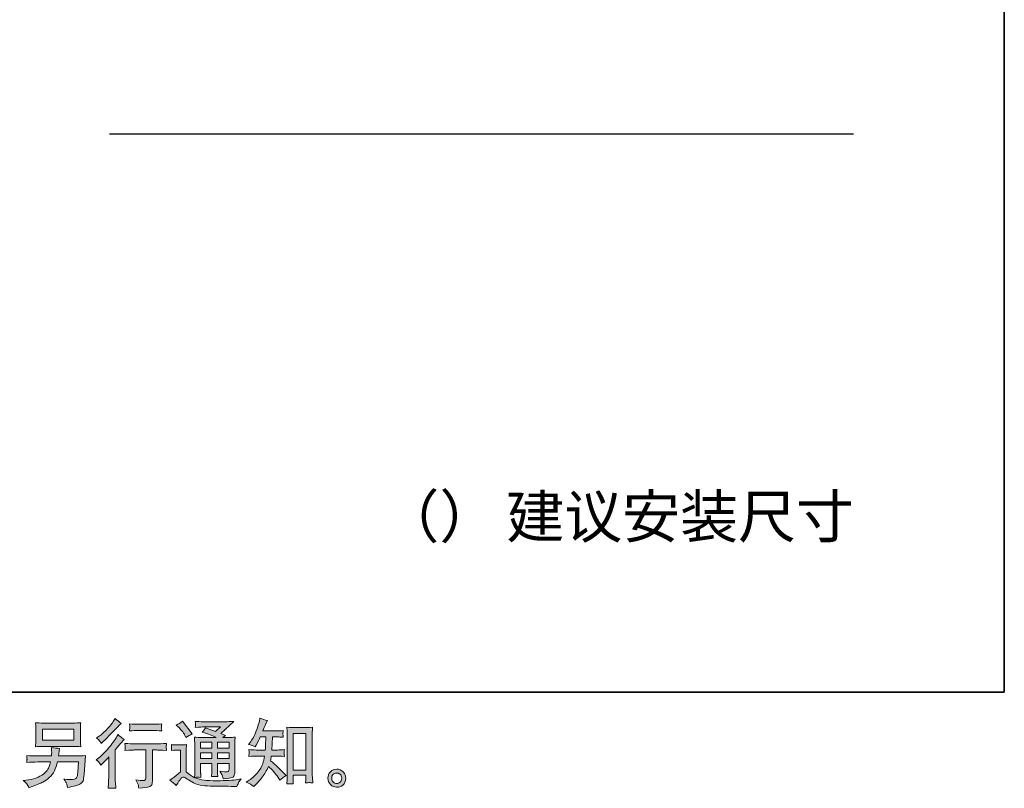
# Model space of a CAD drawing. Units: inches. Extents: x -942 to 1573, y -336 to 1100.
# Drawn here: x 780 to 1573, y -335 to 284 of the extents above; entities that cross this region are included whole.
import ezdxf

# ---------------------------------------------------------------- set-up
doc = ezdxf.new("R2010")
doc.units = ezdxf.units.IN
doc.header["$MEASUREMENT"] = 0
doc.layers.add('图层 1', color=7, linetype='Continuous')

msp = doc.modelspace()

# ---------------------------------------------------------------- hatches: boundary and pattern name
at = {"layer": '图层 1'}
h = msp.add_hatch(color=7, dxfattribs=at)
h.dxf.hatch_style = 2
h.paths.add_polyline_path([(797.78, -287.47), (823.18, -287.47), (823.18, -296.52), (797.78, -296.52)])
edge = h.paths.add_edge_path()
edge.add_spline(control_points=[(785.25, -331.57), (785.74, -332.18), (786.32, -333.22), (786.99, -334.68), (786.99, -334.68), (788.7, -334.03), (788.7, -334.03), (793.14, -332.38), (796.26, -331.08), (798.05, -330.13), (799.84, -329.19), (801.62, -327.99), (803.39, -326.54), (805.16, -325.08), (806.52, -323.25), (807.49, -321.05), (808.45, -318.85), (809.3, -316.49), (810.05, -313.97), (810.05, -313.97), (826.92, -313.97), (826.92, -313.97), (826.92, -313.97), (826.33, -322.29), (826.33, -322.29), (826.21, -323.51), (826.13, -324.33), (826.09, -324.79), (826.05, -325.24), (825.83, -325.91), (825.41, -326.77), (825, -327.64), (823.08, -328.05), (819.66, -328.01), (818.13, -328.01), (816.64, -327.93), (815.18, -327.77), (816.32, -329.58), (816.95, -330.61), (817.07, -330.86), (817.19, -331.12), (817.52, -332.34), (818.07, -334.5), (823.3, -333.55), (826.59, -332.69), (827.95, -331.9), (829.31, -331.12), (830.17, -330.19), (830.55, -329.15), (830.92, -328.11), (831.2, -326.44), (831.4, -324.12), (831.4, -324.12), (832.58, -308.86), (832.58, -308.86), (829.99, -309.02), (827.59, -309.1), (825.39, -309.1), (825.39, -309.1), (810.88, -309.1), (810.88, -309.1), (810.88, -309.1), (811.05, -307.33), (811.05, -307.33), (811.05, -307.33), (811.35, -305.21), (811.35, -305.21), (811.35, -305.21), (811.64, -303.08), (811.64, -303.08), (809.68, -302.93), (807.52, -302.63), (805.16, -302.2), (805.16, -302.2), (805.27, -305.03), (805.27, -305.03), (805.27, -305.03), (805.33, -306.09), (805.33, -306.09), (805.33, -306.33), (805.31, -306.72), (805.27, -307.29), (805.23, -307.86), (805.22, -308.47), (805.22, -309.1), (805.22, -309.1), (794.19, -309.1), (794.19, -309.1), (790.88, -309.1), (787.92, -308.98), (785.28, -308.75), (785.28, -308.75), (785.4, -310.51), (785.4, -310.51), (785.44, -311.22), (785.45, -311.62), (785.43, -311.71), (785.41, -311.81), (785.39, -312.09), (785.37, -312.48), (785.35, -312.89), (785.32, -313.52), (785.28, -314.33), (788.15, -314.09), (791.12, -313.97), (794.19, -313.97), (794.19, -313.97), (804.45, -313.97), (804.45, -313.97), (803.62, -316.77), (802.86, -318.73), (802.15, -319.87), (801.44, -321.01), (800.25, -322.27), (798.58, -323.67), (796.91, -325.06), (794.91, -326.14), (792.59, -326.91), (790.27, -327.68), (787.54, -328.29), (784.4, -328.72), (784.4, -328.72), (782.39, -329.01), (782.39, -329.01), (783.81, -330.11), (784.76, -330.96), (785.25, -331.57)], knot_values=[0, 0, 0, 0, 1, 1, 1, 2, 2, 2, 3, 3, 3, 4, 4, 4, 5, 5, 5, 6, 6, 6, 7, 7, 7, 8, 8, 8, 9, 9, 9, 10, 10, 10, 11, 11, 11, 12, 12, 12, 13, 13, 13, 14, 14, 14, 15, 15, 15, 16, 16, 16, 17, 17, 17, 18, 18, 18, 19, 19, 19, 20, 20, 20, 21, 21, 21, 22, 22, 22, 23, 23, 23, 24, 24, 24, 25, 25, 25, 26, 26, 26, 27, 27, 27, 28, 28, 28, 29, 29, 29, 30, 30, 30, 31, 31, 31, 32, 32, 32, 33, 33, 33, 34, 34, 34, 35, 35, 35, 36, 36, 36, 37, 37, 37, 38, 38, 38, 39, 39, 39, 40, 40, 40, 41, 41, 41, 42, 42, 42, 42], degree=3, periodic=0)
edge = h.paths.add_edge_path()
edge.add_spline(control_points=[(798.3, -301.39), (798.3, -301.39), (822.61, -301.39), (822.61, -301.39), (824.7, -301.39), (826.74, -301.49), (828.75, -301.69), (828.75, -301.69), (828.51, -298.78), (828.51, -298.78), (828.47, -298.39), (828.45, -297.38), (828.45, -295.75), (828.45, -295.75), (828.45, -288.34), (828.45, -288.34), (828.45, -286.96), (828.46, -285.92), (828.48, -285.23), (828.5, -284.55), (828.59, -283.56), (828.75, -282.3), (826.74, -282.5), (824.7, -282.6), (822.61, -282.6), (822.61, -282.6), (798.35, -282.6), (798.35, -282.6), (796.27, -282.6), (794.23, -282.5), (792.22, -282.3), (792.22, -282.3), (792.46, -285.14), (792.46, -285.14), (792.5, -285.59), (792.52, -286.65), (792.52, -288.34), (792.52, -288.34), (792.52, -295.69), (792.52, -295.69), (792.52, -297.01), (792.5, -298.01), (792.46, -298.72), (792.42, -299.43), (792.34, -300.43), (792.22, -301.69), (794.23, -301.49), (796.25, -301.39), (798.3, -301.39)], knot_values=[0, 0, 0, 0, 1, 1, 1, 2, 2, 2, 3, 3, 3, 4, 4, 4, 5, 5, 5, 6, 6, 6, 7, 7, 7, 8, 8, 8, 9, 9, 9, 10, 10, 10, 11, 11, 11, 12, 12, 12, 13, 13, 13, 14, 14, 14, 15, 15, 15, 16, 16, 16, 16], degree=3, periodic=0)
h = msp.add_hatch(color=7, dxfattribs=at)
h.dxf.hatch_style = 2
edge = h.paths.add_edge_path()
edge.add_spline(control_points=[(844.98, -316.59), (844.98, -316.59), (845.75, -315.76), (845.75, -315.76), (845.75, -315.76), (848.7, -312.7), (848.7, -312.7), (849.25, -312.11), (850.1, -311.18), (851.24, -309.92), (851.24, -309.92), (851.24, -326.56), (851.24, -326.56), (851.24, -327.54), (851.2, -328.68), (851.12, -329.98), (851.04, -331.27), (850.94, -333), (850.82, -335.17), (852.48, -334.93), (854.54, -334.93), (856.98, -335.17), (856.98, -335.17), (856.62, -330.39), (856.62, -330.39), (856.54, -329.45), (856.5, -328.17), (856.5, -326.56), (856.5, -326.56), (856.5, -304.09), (856.5, -304.09), (856.5, -304.09), (858.33, -301.96), (858.33, -301.96), (858.33, -301.96), (860.75, -299.19), (860.75, -299.19), (860.75, -299.19), (863.58, -295.89), (863.58, -295.89), (861.62, -294.36), (860, -293.02), (858.75, -291.88), (858.75, -291.88), (857.86, -293.41), (857.86, -293.41), (856.01, -296.52), (853.65, -299.76), (850.77, -303.14), (847.89, -306.52), (845.04, -309.3), (842.21, -311.46), (842.21, -311.46), (841.21, -312.22), (841.21, -312.22), (842.7, -313.33), (843.96, -314.78), (844.98, -316.59)], knot_values=[0, 0, 0, 0, 1, 1, 1, 2, 2, 2, 3, 3, 3, 4, 4, 4, 5, 5, 5, 6, 6, 6, 7, 7, 7, 8, 8, 8, 9, 9, 9, 10, 10, 10, 11, 11, 11, 12, 12, 12, 13, 13, 13, 14, 14, 14, 15, 15, 15, 16, 16, 16, 17, 17, 17, 18, 18, 18, 19, 19, 19, 19], degree=3, periodic=0)
edge = h.paths.add_edge_path()
edge.add_spline(control_points=[(843.85, -296.95), (844.23, -297.42), (844.67, -298.09), (845.18, -298.96), (845.18, -298.96), (845.89, -298.31), (845.89, -298.31), (848.76, -295.67), (851.57, -292.88), (854.32, -289.95), (857.07, -287.02), (858.78, -285.23), (859.45, -284.57), (859.45, -284.57), (861.22, -282.86), (861.22, -282.86), (859.53, -281.6), (857.96, -280.26), (856.5, -278.84), (856.5, -278.84), (855.44, -280.55), (855.44, -280.55), (853.99, -282.87), (852, -285.33), (849.49, -287.93), (846.97, -290.52), (844.71, -292.43), (842.7, -293.65), (842.7, -293.65), (841.35, -294.47), (841.35, -294.47), (842.65, -295.65), (843.48, -296.48), (843.85, -296.95)], knot_values=[0, 0, 0, 0, 1, 1, 1, 2, 2, 2, 3, 3, 3, 4, 4, 4, 5, 5, 5, 6, 6, 6, 7, 7, 7, 8, 8, 8, 9, 9, 9, 10, 10, 10, 11, 11, 11, 11], degree=3, periodic=0)
edge = h.paths.add_edge_path()
edge.add_spline(control_points=[(864.33, -298.99), (864.33, -298.99), (864.56, -300.94), (864.56, -300.94), (864.56, -301.04), (864.55, -301.33), (864.54, -301.81), (864.52, -302.28), (864.5, -302.71), (864.48, -303.08), (864.46, -303.46), (864.41, -304.03), (864.33, -304.75), (869.16, -304.44), (871.68, -304.28), (871.88, -304.28), (871.88, -304.28), (881.2, -304.28), (881.2, -304.28), (881.2, -304.28), (881.2, -325.04), (881.2, -325.04), (881.2, -326.62), (881.07, -327.66), (880.81, -328.19), (880.56, -328.72), (879.9, -328.99), (878.84, -328.99), (877.78, -329.03), (875.91, -328.82), (873.23, -328.35), (874.37, -330.51), (875.02, -331.96), (875.18, -332.73), (875.34, -333.5), (875.46, -334.28), (875.53, -335.07), (879.92, -334.6), (882.65, -334.2), (883.74, -333.91), (884.83, -333.61), (885.56, -333.06), (885.91, -332.26), (886.29, -331.45), (886.46, -330.02), (886.46, -327.93), (886.46, -327.93), (886.46, -304.28), (886.46, -304.28), (886.46, -304.28), (889.77, -304.28), (889.77, -304.28), (890.44, -304.28), (893.13, -304.44), (897.85, -304.75), (897.69, -303.08), (897.6, -302.12), (897.58, -301.86), (897.56, -301.63), (897.57, -301.28), (897.61, -300.84), (897.65, -300.41), (897.73, -299.8), (897.85, -298.99), (894.54, -299.27), (891.83, -299.41), (889.71, -299.41), (889.71, -299.41), (871.88, -299.41), (871.88, -299.41), (870.23, -299.41), (867.71, -299.27), (864.33, -298.99)], knot_values=[0, 0, 0, 0, 1, 1, 1, 2, 2, 2, 3, 3, 3, 4, 4, 4, 5, 5, 5, 6, 6, 6, 7, 7, 7, 8, 8, 8, 9, 9, 9, 10, 10, 10, 11, 11, 11, 12, 12, 12, 13, 13, 13, 14, 14, 14, 15, 15, 15, 16, 16, 16, 17, 17, 17, 18, 18, 18, 19, 19, 19, 20, 20, 20, 21, 21, 21, 22, 22, 22, 23, 23, 23, 24, 24, 24, 24], degree=3, periodic=0)
edge = h.paths.add_edge_path()
edge.add_spline(control_points=[(886.94, -283.6), (886.94, -283.6), (875.2, -283.6), (875.2, -283.6), (873.39, -283.6), (870.99, -283.46), (868, -283.19), (868, -283.19), (868.24, -285.06), (868.24, -285.06), (868.32, -285.67), (868.32, -286.28), (868.24, -286.89), (868.16, -287.49), (868.08, -288.18), (868, -288.95), (870.8, -288.63), (873.19, -288.48), (875.2, -288.48), (875.2, -288.48), (886.94, -288.48), (886.94, -288.48), (888.78, -288.48), (891.14, -288.63), (894.01, -288.95), (894.01, -288.95), (893.72, -287.14), (893.72, -287.14), (893.64, -286.92), (893.62, -286.57), (893.66, -286.04), (893.66, -285.39), (893.78, -284.43), (894.01, -283.19), (890.91, -283.46), (888.55, -283.6), (886.94, -283.6)], knot_values=[0, 0, 0, 0, 1, 1, 1, 2, 2, 2, 3, 3, 3, 4, 4, 4, 5, 5, 5, 6, 6, 6, 7, 7, 7, 8, 8, 8, 9, 9, 9, 10, 10, 10, 11, 11, 11, 12, 12, 12, 12], degree=3, periodic=0)
h = msp.add_hatch(color=7, dxfattribs=at)
h.dxf.hatch_style = 2
h.paths.add_polyline_path([(925.31, -297.89), (934.35, -297.89), (934.35, -302.77), (925.31, -302.77)])
edge = h.paths.add_edge_path()
edge.add_spline(control_points=[(905.69, -332.89), (907.3, -330.17), (908.56, -328.35), (909.46, -327.4), (910.25, -326.58), (910.92, -326.16), (911.49, -326.18), (912.06, -326.2), (913.06, -326.71), (914.48, -327.7), (915.88, -328.68), (917.63, -329.7), (919.71, -330.78), (921.79, -331.86), (924.15, -332.57), (926.78, -332.89), (929.42, -333.2), (932.23, -333.38), (935.22, -333.42), (935.22, -333.42), (941.29, -333.48), (941.29, -333.48), (946.09, -333.55), (949.67, -333.61), (952.03, -333.65), (952.03, -333.65), (954.5, -333.71), (954.5, -333.71), (955.21, -331.9), (955.76, -330.68), (956.15, -330.07), (956.55, -329.47), (957.18, -328.66), (958.04, -327.64), (958.04, -327.64), (955.39, -328.05), (955.39, -328.05), (951.22, -328.72), (945.62, -329.05), (938.58, -329.05), (934.1, -329.09), (930.61, -328.97), (928.11, -328.7), (925.61, -328.42), (923.07, -327.66), (920.47, -326.4), (921.85, -326.24), (922.68, -326.16), (922.95, -326.18), (923.23, -326.2), (924.11, -326.28), (925.6, -326.4), (925.6, -326.4), (925.37, -323.33), (925.37, -323.33), (925.33, -322.9), (925.31, -321.78), (925.31, -319.97), (925.31, -319.97), (925.31, -315.19), (925.31, -315.19), (925.31, -315.19), (934.35, -315.19), (934.35, -315.19), (934.35, -315.19), (934.35, -320.27), (934.35, -320.27), (934.35, -321.33), (934.33, -322.19), (934.29, -322.88), (934.25, -323.57), (934.18, -324.53), (934.06, -325.75), (935.79, -325.51), (937.52, -325.51), (939.24, -325.75), (939.24, -325.75), (939.01, -323.27), (939.01, -323.27), (938.97, -323), (938.93, -322.45), (938.91, -321.64), (938.89, -320.84), (938.91, -320.38), (938.95, -320.27), (938.95, -320.27), (939.01, -315.19), (939.01, -315.19), (939.01, -315.19), (948.19, -315.19), (948.19, -315.19), (948.19, -315.19), (948.19, -319.85), (948.19, -319.85), (948.19, -320.64), (948.09, -321.15), (947.9, -321.41), (947.7, -321.66), (947.27, -321.82), (946.6, -321.86), (945.85, -321.94), (943.89, -321.8), (940.7, -321.44), (940.7, -321.44), (942.47, -324.16), (942.47, -324.16), (942.79, -324.63), (943.12, -325.77), (943.47, -327.58), (948.89, -327.19), (951.79, -326.42), (952.18, -325.28), (952.58, -324.14), (952.79, -323.23), (952.83, -322.57), (952.83, -322.57), (952.83, -301.02), (952.83, -301.02), (952.83, -299.94), (952.85, -298.86), (952.89, -297.72), (952.93, -296.6), (953.01, -295.32), (953.13, -293.9), (951.44, -294.1), (949.79, -294.2), (948.19, -294.2), (948.19, -294.2), (943.13, -294.2), (943.13, -294.2), (943.13, -294.2), (945.3, -292.72), (945.3, -292.72), (945.3, -292.72), (941.61, -291.15), (941.61, -291.15), (941.61, -291.15), (952.01, -281.24), (952.01, -281.24), (949.66, -281.44), (947.27, -281.54), (944.83, -281.54), (944.83, -281.54), (927.61, -281.54), (927.61, -281.54), (925.21, -281.54), (923.02, -281.44), (921.02, -281.24), (921.18, -282.58), (921.25, -283.35), (921.23, -283.58), (921.21, -283.82), (921.19, -284.13), (921.17, -284.51), (921.15, -284.86), (921.1, -285.39), (921.02, -286.06), (925.01, -285.82), (927.1, -285.71), (927.26, -285.71), (927.26, -285.71), (941.37, -285.71), (941.37, -285.71), (941.37, -285.71), (937.31, -289.38), (937.31, -289.38), (937.31, -289.38), (929.37, -286.35), (929.37, -286.35), (928.59, -287.59), (927.67, -288.79), (926.61, -289.91), (931.38, -291.33), (935.16, -292.74), (937.89, -294.2), (937.89, -294.2), (926.02, -294.2), (926.02, -294.2), (924.18, -294.2), (922.28, -294.1), (920.32, -293.9), (920.32, -293.9), (920.49, -297.09), (920.49, -297.09), (920.61, -299.43), (920.67, -300.65), (920.67, -300.72), (920.67, -300.72), (920.67, -320.54), (920.67, -320.54), (920.67, -321.92), (920.65, -322.96), (920.61, -323.67), (920.57, -324.37), (920.49, -325.36), (920.37, -326.62), (918.13, -325.44), (915.93, -323.88), (913.75, -321.96), (913.75, -321.96), (913.75, -304.09), (913.75, -304.09), (913.75, -303.46), (913.76, -302.87), (913.78, -302.32), (913.8, -301.77), (913.89, -300.96), (914.05, -299.94), (912.9, -300.13), (911.88, -300.25), (911, -300.25), (911, -300.25), (905.22, -300.25), (905.22, -300.25), (904.12, -300.25), (902.96, -300.15), (901.74, -299.96), (901.74, -299.96), (901.97, -301.63), (901.97, -301.63), (901.97, -301.73), (901.97, -301.98), (901.95, -302.36), (901.93, -302.75), (901.91, -303.08), (901.89, -303.38), (901.87, -303.67), (901.82, -304.11), (901.74, -304.72), (901.74, -304.72), (903.74, -304.54), (903.74, -304.54), (904.69, -304.46), (905.22, -304.42), (905.34, -304.42), (905.34, -304.42), (909.11, -304.42), (909.11, -304.42), (909.11, -304.42), (909.11, -321.92), (909.11, -321.92), (906.52, -324.12), (904.31, -325.87), (902.51, -327.17), (902.51, -327.17), (900.5, -328.64), (900.5, -328.64), (902.47, -329.98), (904.2, -331.39), (905.69, -332.89)], knot_values=[0, 0, 0, 0, 1, 1, 1, 2, 2, 2, 3, 3, 3, 4, 4, 4, 5, 5, 5, 6, 6, 6, 7, 7, 7, 8, 8, 8, 9, 9, 9, 10, 10, 10, 11, 11, 11, 12, 12, 12, 13, 13, 13, 14, 14, 14, 15, 15, 15, 16, 16, 16, 17, 17, 17, 18, 18, 18, 19, 19, 19, 20, 20, 20, 21, 21, 21, 22, 22, 22, 23, 23, 23, 24, 24, 24, 25, 25, 25, 26, 26, 26, 27, 27, 27, 28, 28, 28, 29, 29, 29, 30, 30, 30, 31, 31, 31, 32, 32, 32, 33, 33, 33, 34, 34, 34, 35, 35, 35, 36, 36, 36, 37, 37, 37, 38, 38, 38, 39, 39, 39, 40, 40, 40, 41, 41, 41, 42, 42, 42, 43, 43, 43, 44, 44, 44, 45, 45, 45, 46, 46, 46, 47, 47, 47, 48, 48, 48, 49, 49, 49, 50, 50, 50, 51, 51, 51, 52, 52, 52, 53, 53, 53, 54, 54, 54, 55, 55, 55, 56, 56, 56, 57, 57, 57, 58, 58, 58, 59, 59, 59, 60, 60, 60, 61, 61, 61, 62, 62, 62, 63, 63, 63, 64, 64, 64, 65, 65, 65, 66, 66, 66, 67, 67, 67, 68, 68, 68, 69, 69, 69, 70, 70, 70, 71, 71, 71, 72, 72, 72, 73, 73, 73, 74, 74, 74, 75, 75, 75, 76, 76, 76, 77, 77, 77, 78, 78, 78, 79, 79, 79, 80, 80, 80, 81, 81, 81, 82, 82, 82, 83, 83, 83, 83], degree=3, periodic=0)
h.paths.add_polyline_path([(925.31, -306.46), (934.35, -306.46), (934.35, -311.03), (925.31, -311.03)])
h.paths.add_polyline_path([(938.99, -306.46), (948.19, -306.46), (948.19, -311.03), (938.99, -311.03)])
h.paths.add_polyline_path([(938.99, -297.89), (948.19, -297.89), (948.19, -302.77), (938.99, -302.77)])
edge = h.paths.add_edge_path()
edge.add_spline(control_points=[(907.52, -285.86), (907.95, -286.3), (908.78, -287.22), (910, -288.63), (911.21, -290.05), (912.12, -291.37), (912.71, -292.59), (912.71, -292.59), (913.53, -294.3), (913.53, -294.3), (915.11, -293.16), (916.8, -292.17), (918.61, -291.35), (918.61, -291.35), (910.59, -281.2), (910.59, -281.2), (909.01, -282.38), (907.38, -283.41), (905.69, -284.27), (905.69, -284.27), (907.52, -285.86), (907.52, -285.86)], knot_values=[0, 0, 0, 0, 1, 1, 1, 2, 2, 2, 3, 3, 3, 4, 4, 4, 5, 5, 5, 6, 6, 6, 7, 7, 7, 7], degree=3, periodic=0)
h = msp.add_hatch(color=7, dxfattribs=at)
h.dxf.hatch_style = 2
edge = h.paths.add_edge_path()
edge.add_spline(control_points=[(968.13, -333.79), (968.13, -333.79), (969.25, -332.73), (969.25, -332.73), (971.09, -330.96), (972.98, -328.78), (974.91, -326.2), (976.83, -323.63), (978.55, -320.78), (980.04, -317.63), (982.91, -320.15), (985.48, -323.1), (987.77, -326.48), (987.77, -326.48), (989.24, -328.72), (989.24, -328.72), (990.73, -327.22), (992.44, -325.91), (994.37, -324.77), (994.37, -324.77), (991.07, -321.52), (991.07, -321.52), (991.07, -321.52), (987.29, -317.81), (987.29, -317.81), (985.6, -316.24), (983.72, -314.6), (981.63, -312.91), (981.87, -311.81), (982.08, -310.57), (982.28, -309.2), (982.28, -309.2), (987.29, -309.2), (987.29, -309.2), (987.84, -309.2), (989.71, -309.3), (992.9, -309.49), (992.7, -308.1), (992.61, -307.23), (992.63, -306.92), (992.65, -306.58), (992.67, -306.23), (992.69, -305.84), (992.71, -305.44), (992.78, -304.83), (992.9, -304.03), (990.89, -304.22), (988.98, -304.32), (987.18, -304.32), (987.18, -304.32), (982.75, -304.32), (982.75, -304.32), (982.75, -304.32), (983.22, -293.79), (983.22, -293.79), (983.22, -293.79), (986.76, -293.79), (986.76, -293.79), (988.34, -293.79), (990.03, -293.88), (991.83, -294.08), (991.83, -294.08), (991.72, -292.45), (991.72, -292.45), (991.64, -291.88), (991.61, -291.5), (991.63, -291.35), (991.65, -291.19), (991.67, -290.9), (991.69, -290.46), (991.71, -290.03), (991.78, -289.42), (991.89, -288.61), (990.05, -288.81), (988.34, -288.91), (986.76, -288.91), (986.76, -288.91), (975.44, -288.91), (975.44, -288.91), (976.11, -287.26), (976.95, -285.31), (977.98, -283.07), (977.98, -283.07), (979.15, -280.48), (979.15, -280.48), (977.15, -280.16), (975.14, -279.51), (973.14, -278.53), (973.14, -278.53), (972.73, -280.71), (972.73, -280.71), (972.37, -282.44), (971.51, -285.19), (970.13, -288.99), (968.76, -292.76), (967.03, -295.93), (964.94, -298.44), (964.94, -298.44), (963.82, -299.8), (963.82, -299.8), (965.9, -300.27), (967.75, -300.92), (969.36, -301.75), (969.36, -301.75), (970.01, -300.39), (970.01, -300.39), (970.01, -300.39), (972.14, -296.38), (972.14, -296.38), (972.41, -295.83), (972.84, -294.96), (973.43, -293.79), (973.43, -293.79), (977.92, -293.79), (977.92, -293.79), (977.92, -293.79), (977.68, -301.2), (977.68, -301.2), (977.64, -301.43), (977.56, -302.47), (977.44, -304.32), (977.44, -304.32), (969.95, -304.32), (969.95, -304.32), (968.11, -304.32), (966.18, -304.22), (964.17, -304.03), (964.29, -305.54), (964.36, -306.45), (964.38, -306.72), (964.4, -307.02), (964.39, -307.37), (964.35, -307.8), (964.31, -308.23), (964.25, -308.8), (964.17, -309.49), (967.36, -309.3), (969.29, -309.2), (969.95, -309.2), (969.95, -309.2), (976.91, -309.2), (976.91, -309.2), (976.52, -311.32), (976.01, -313.42), (975.38, -315.51), (974.75, -317.59), (973.26, -320.03), (970.9, -322.84), (968.54, -325.65), (966.12, -327.77), (963.64, -329.19), (963.64, -329.19), (961.99, -330.13), (961.99, -330.13), (964.55, -331.23), (966.59, -332.45), (968.13, -333.79)], knot_values=[0, 0, 0, 0, 1, 1, 1, 2, 2, 2, 3, 3, 3, 4, 4, 4, 5, 5, 5, 6, 6, 6, 7, 7, 7, 8, 8, 8, 9, 9, 9, 10, 10, 10, 11, 11, 11, 12, 12, 12, 13, 13, 13, 14, 14, 14, 15, 15, 15, 16, 16, 16, 17, 17, 17, 18, 18, 18, 19, 19, 19, 20, 20, 20, 21, 21, 21, 22, 22, 22, 23, 23, 23, 24, 24, 24, 25, 25, 25, 26, 26, 26, 27, 27, 27, 28, 28, 28, 29, 29, 29, 30, 30, 30, 31, 31, 31, 32, 32, 32, 33, 33, 33, 34, 34, 34, 35, 35, 35, 36, 36, 36, 37, 37, 37, 38, 38, 38, 39, 39, 39, 40, 40, 40, 41, 41, 41, 42, 42, 42, 43, 43, 43, 44, 44, 44, 45, 45, 45, 46, 46, 46, 47, 47, 47, 48, 48, 48, 49, 49, 49, 50, 50, 50, 51, 51, 51, 52, 52, 52, 52], degree=3, periodic=0)
edge = h.paths.add_edge_path()
edge.add_spline(control_points=[(997.47, -331.47), (997.74, -331.45), (998.59, -331.53), (999.99, -331.69), (999.99, -331.69), (999.93, -329.74), (999.93, -329.74), (999.93, -329.74), (999.82, -327.85), (999.82, -327.85), (999.82, -327.85), (999.82, -324.61), (999.82, -324.61), (999.82, -324.61), (1010.04, -324.61), (1010.04, -324.61), (1010.04, -324.61), (1010.04, -328.15), (1010.04, -328.15), (1010.04, -328.35), (1010.02, -328.68), (1009.98, -329.17), (1009.94, -329.66), (1009.92, -330.21), (1009.92, -330.8), (1011.49, -330.68), (1012.46, -330.61), (1012.83, -330.59), (1013.18, -330.57), (1014.13, -330.65), (1015.66, -330.8), (1015.66, -330.8), (1015.42, -326.85), (1015.42, -326.85), (1015.35, -325.67), (1015.31, -324.37), (1015.31, -322.94), (1015.31, -322.94), (1015.31, -292.39), (1015.31, -292.39), (1015.31, -291.17), (1015.32, -290.17), (1015.34, -289.36), (1015.36, -288.58), (1015.44, -287.44), (1015.6, -285.94), (1012.44, -286.14), (1010.61, -286.24), (1010.14, -286.24), (1010.14, -286.24), (1000.17, -286.24), (1000.17, -286.24), (999.49, -286.24), (997.73, -286.14), (994.88, -285.94), (994.88, -285.94), (995.12, -289.13), (995.12, -289.13), (995.16, -289.62), (995.18, -290.7), (995.18, -292.39), (995.18, -292.39), (995.18, -323.67), (995.18, -323.67), (995.18, -324.77), (995.14, -325.93), (995.06, -327.17), (994.98, -328.4), (994.9, -329.92), (994.82, -331.69), (996.31, -331.57), (997.19, -331.49), (997.47, -331.47)], knot_values=[0, 0, 0, 0, 1, 1, 1, 2, 2, 2, 3, 3, 3, 4, 4, 4, 5, 5, 5, 6, 6, 6, 7, 7, 7, 8, 8, 8, 9, 9, 9, 10, 10, 10, 11, 11, 11, 12, 12, 12, 13, 13, 13, 14, 14, 14, 15, 15, 15, 16, 16, 16, 17, 17, 17, 18, 18, 18, 19, 19, 19, 20, 20, 20, 21, 21, 21, 22, 22, 22, 23, 23, 23, 24, 24, 24, 24], degree=3, periodic=0)
h.paths.add_polyline_path([(999.82, -291.11), (1010.04, -291.11), (1010.04, -320.44), (999.82, -320.44)])
h = msp.add_hatch(color=7, dxfattribs=at)
h.dxf.hatch_style = 2
edge = h.paths.add_edge_path()
edge.add_spline(control_points=[(1032.34, -330.25), (1031.54, -329.6), (1031.09, -328.62), (1031.01, -327.28), (1030.9, -325.91), (1031.22, -324.83), (1031.99, -324.06), (1032.75, -323.29), (1033.68, -322.9), (1034.76, -322.86), (1035.84, -322.82), (1036.81, -323.14), (1037.68, -323.82), (1038.54, -324.51), (1038.99, -325.57), (1039.01, -326.99), (1039.02, -328.4), (1038.59, -329.47), (1037.71, -330.19), (1036.82, -330.92), (1035.87, -331.27), (1034.85, -331.23), (1033.98, -331.23), (1033.15, -330.9), (1032.34, -330.25)], knot_values=[0, 0, 0, 0, 1, 1, 1, 2, 2, 2, 3, 3, 3, 4, 4, 4, 5, 5, 5, 6, 6, 6, 7, 7, 7, 8, 8, 8, 8], degree=3, periodic=0)
edge = h.paths.add_edge_path()
edge.add_spline(control_points=[(1040.24, -321.98), (1038.85, -320.48), (1037.12, -319.73), (1035.05, -319.75), (1032.99, -319.77), (1031.28, -320.48), (1029.92, -321.86), (1028.57, -323.23), (1027.91, -324.98), (1027.95, -327.11), (1027.99, -329.23), (1028.65, -330.92), (1029.92, -332.2), (1031.2, -333.48), (1032.86, -334.16), (1034.91, -334.24), (1036.83, -334.32), (1038.52, -333.75), (1039.98, -332.53), (1041.43, -331.31), (1042.2, -329.54), (1042.28, -327.22), (1042.32, -325.22), (1041.64, -323.47), (1040.24, -321.98)], knot_values=[0, 0, 0, 0, 1, 1, 1, 2, 2, 2, 3, 3, 3, 4, 4, 4, 5, 5, 5, 6, 6, 6, 7, 7, 7, 8, 8, 8, 8], degree=3, periodic=0)

# ---------------------------------------------------------------- linework, layer by layer
at = {"layer": '图层 1', "color": 7, "lineweight": 35}
msp.add_lwpolyline([(1572.99, -257.61), (-937.77, -257.61), (-937.77, 997.78), (1572.99, 997.78), (1572.99, -257.61)], dxfattribs=at)
at = {"layer": '图层 1', "color": 7, "lineweight": 30}
msp.add_lwpolyline([(851.84, 192.16), (1451.5, 192.16)], dxfattribs=at)
at = {"layer": '图层 1', "color": 7, "lineweight": 0}
for points in [[(797.78, -287.47), (823.18, -287.47), (823.18, -296.52), (797.78, -296.52), (797.78, -287.47)], [(999.82, -291.11), (1010.04, -291.11), (1010.04, -320.44), (999.82, -320.44), (999.82, -291.11)], [(925.31, -297.89), (934.35, -297.89), (934.35, -302.77), (925.31, -302.77), (925.31, -297.89)], [(938.99, -297.89), (948.19, -297.89), (948.19, -302.77), (938.99, -302.77), (938.99, -297.89)], [(925.31, -306.46), (934.35, -306.46), (934.35, -311.03), (925.31, -311.03), (925.31, -306.46)], [(938.99, -306.46), (948.19, -306.46), (948.19, -311.03), (938.99, -311.03), (938.99, -306.46)]]:
    msp.add_lwpolyline(points, dxfattribs=at)
for points, knots in [([(798.3, -301.39), (798.3, -301.39), (822.61, -301.39), (822.61, -301.39), (824.7, -301.39), (826.74, -301.49), (828.75, -301.69), (828.75, -301.69), (828.51, -298.78), (828.51, -298.78), (828.47, -298.39), (828.45, -297.38), (828.45, -295.75), (828.45, -295.75), (828.45, -288.34), (828.45, -288.34), (828.45, -286.96), (828.46, -285.92), (828.48, -285.23), (828.5, -284.55), (828.59, -283.56), (828.75, -282.3), (826.74, -282.5), (824.7, -282.6), (822.61, -282.6), (822.61, -282.6), (798.35, -282.6), (798.35, -282.6), (796.27, -282.6), (794.23, -282.5), (792.22, -282.3), (792.22, -282.3), (792.46, -285.14), (792.46, -285.14), (792.5, -285.59), (792.52, -286.65), (792.52, -288.34), (792.52, -288.34), (792.52, -295.69), (792.52, -295.69), (792.52, -297.01), (792.5, -298.01), (792.46, -298.72), (792.42, -299.43), (792.34, -300.43), (792.22, -301.69), (794.23, -301.49), (796.25, -301.39), (798.3, -301.39)], [0, 0, 0, 0, 1, 1, 1, 2, 2, 2, 3, 3, 3, 4, 4, 4, 5, 5, 5, 6, 6, 6, 7, 7, 7, 8, 8, 8, 9, 9, 9, 10, 10, 10, 11, 11, 11, 12, 12, 12, 13, 13, 13, 14, 14, 14, 15, 15, 15, 16, 16, 16, 16]), ([(843.85, -296.95), (844.23, -297.42), (844.67, -298.09), (845.18, -298.96), (845.18, -298.96), (845.89, -298.31), (845.89, -298.31), (848.76, -295.67), (851.57, -292.88), (854.32, -289.95), (857.07, -287.02), (858.78, -285.23), (859.45, -284.57), (859.45, -284.57), (861.22, -282.86), (861.22, -282.86), (859.53, -281.6), (857.96, -280.26), (856.5, -278.84), (856.5, -278.84), (855.44, -280.55), (855.44, -280.55), (853.99, -282.87), (852, -285.33), (849.49, -287.93), (846.97, -290.52), (844.71, -292.43), (842.7, -293.65), (842.7, -293.65), (841.35, -294.47), (841.35, -294.47), (842.65, -295.65), (843.48, -296.48), (843.85, -296.95)], [0, 0, 0, 0, 1, 1, 1, 2, 2, 2, 3, 3, 3, 4, 4, 4, 5, 5, 5, 6, 6, 6, 7, 7, 7, 8, 8, 8, 9, 9, 9, 10, 10, 10, 11, 11, 11, 11]), ([(886.94, -283.6), (886.94, -283.6), (875.2, -283.6), (875.2, -283.6), (873.39, -283.6), (870.99, -283.46), (868, -283.19), (868, -283.19), (868.24, -285.06), (868.24, -285.06), (868.32, -285.67), (868.32, -286.28), (868.24, -286.89), (868.16, -287.49), (868.08, -288.18), (868, -288.95), (870.8, -288.63), (873.19, -288.48), (875.2, -288.48), (875.2, -288.48), (886.94, -288.48), (886.94, -288.48), (888.78, -288.48), (891.14, -288.63), (894.01, -288.95), (894.01, -288.95), (893.72, -287.14), (893.72, -287.14), (893.64, -286.92), (893.62, -286.57), (893.66, -286.04), (893.66, -285.39), (893.78, -284.43), (894.01, -283.19), (890.91, -283.46), (888.55, -283.6), (886.94, -283.6)], [0, 0, 0, 0, 1, 1, 1, 2, 2, 2, 3, 3, 3, 4, 4, 4, 5, 5, 5, 6, 6, 6, 7, 7, 7, 8, 8, 8, 9, 9, 9, 10, 10, 10, 11, 11, 11, 12, 12, 12, 12]), ([(905.69, -332.89), (907.3, -330.17), (908.56, -328.35), (909.46, -327.4), (910.25, -326.58), (910.92, -326.16), (911.49, -326.18), (912.06, -326.2), (913.06, -326.71), (914.48, -327.7), (915.88, -328.68), (917.63, -329.7), (919.71, -330.78), (921.79, -331.86), (924.15, -332.57), (926.78, -332.89), (929.42, -333.2), (932.23, -333.38), (935.22, -333.42), (935.22, -333.42), (941.29, -333.48), (941.29, -333.48), (946.09, -333.55), (949.67, -333.61), (952.03, -333.65), (952.03, -333.65), (954.5, -333.71), (954.5, -333.71), (955.21, -331.9), (955.76, -330.68), (956.15, -330.07), (956.55, -329.47), (957.18, -328.66), (958.04, -327.64), (958.04, -327.64), (955.39, -328.05), (955.39, -328.05), (951.22, -328.72), (945.62, -329.05), (938.58, -329.05), (934.1, -329.09), (930.61, -328.97), (928.11, -328.7), (925.61, -328.42), (923.07, -327.66), (920.47, -326.4), (921.85, -326.24), (922.68, -326.16), (922.95, -326.18), (923.23, -326.2), (924.11, -326.28), (925.6, -326.4), (925.6, -326.4), (925.37, -323.33), (925.37, -323.33), (925.33, -322.9), (925.31, -321.78), (925.31, -319.97), (925.31, -319.97), (925.31, -315.19), (925.31, -315.19), (925.31, -315.19), (934.35, -315.19), (934.35, -315.19), (934.35, -315.19), (934.35, -320.27), (934.35, -320.27), (934.35, -321.33), (934.33, -322.19), (934.29, -322.88), (934.25, -323.57), (934.18, -324.53), (934.06, -325.75), (935.79, -325.51), (937.52, -325.51), (939.24, -325.75), (939.24, -325.75), (939.01, -323.27), (939.01, -323.27), (938.97, -323), (938.93, -322.45), (938.91, -321.64), (938.89, -320.84), (938.91, -320.38), (938.95, -320.27), (938.95, -320.27), (939.01, -315.19), (939.01, -315.19), (939.01, -315.19), (948.19, -315.19), (948.19, -315.19), (948.19, -315.19), (948.19, -319.85), (948.19, -319.85), (948.19, -320.64), (948.09, -321.15), (947.9, -321.41), (947.7, -321.66), (947.27, -321.82), (946.6, -321.86), (945.85, -321.94), (943.89, -321.8), (940.7, -321.44), (940.7, -321.44), (942.47, -324.16), (942.47, -324.16), (942.79, -324.63), (943.12, -325.77), (943.47, -327.58), (948.89, -327.19), (951.79, -326.42), (952.18, -325.28), (952.58, -324.14), (952.79, -323.23), (952.83, -322.57), (952.83, -322.57), (952.83, -301.02), (952.83, -301.02), (952.83, -299.94), (952.85, -298.86), (952.89, -297.72), (952.93, -296.6), (953.01, -295.32), (953.13, -293.9), (951.44, -294.1), (949.79, -294.2), (948.19, -294.2), (948.19, -294.2), (943.13, -294.2), (943.13, -294.2), (943.13, -294.2), (945.3, -292.72), (945.3, -292.72), (945.3, -292.72), (941.61, -291.15), (941.61, -291.15), (941.61, -291.15), (952.01, -281.24), (952.01, -281.24), (949.66, -281.44), (947.27, -281.54), (944.83, -281.54), (944.83, -281.54), (927.61, -281.54), (927.61, -281.54), (925.21, -281.54), (923.02, -281.44), (921.02, -281.24), (921.18, -282.58), (921.25, -283.35), (921.23, -283.58), (921.21, -283.82), (921.19, -284.13), (921.17, -284.51), (921.15, -284.86), (921.1, -285.39), (921.02, -286.06), (925.01, -285.82), (927.1, -285.71), (927.26, -285.71), (927.26, -285.71), (941.37, -285.71), (941.37, -285.71), (941.37, -285.71), (937.31, -289.38), (937.31, -289.38), (937.31, -289.38), (929.37, -286.35), (929.37, -286.35), (928.59, -287.59), (927.67, -288.79), (926.61, -289.91), (931.38, -291.33), (935.16, -292.74), (937.89, -294.2), (937.89, -294.2), (926.02, -294.2), (926.02, -294.2), (924.18, -294.2), (922.28, -294.1), (920.32, -293.9), (920.32, -293.9), (920.49, -297.09), (920.49, -297.09), (920.61, -299.43), (920.67, -300.65), (920.67, -300.72), (920.67, -300.72), (920.67, -320.54), (920.67, -320.54), (920.67, -321.92), (920.65, -322.96), (920.61, -323.67), (920.57, -324.37), (920.49, -325.36), (920.37, -326.62), (918.13, -325.44), (915.93, -323.88), (913.75, -321.96), (913.75, -321.96), (913.75, -304.09), (913.75, -304.09), (913.75, -303.46), (913.76, -302.87), (913.78, -302.32), (913.8, -301.77), (913.89, -300.96), (914.05, -299.94), (912.9, -300.13), (911.88, -300.25), (911, -300.25), (911, -300.25), (905.22, -300.25), (905.22, -300.25), (904.12, -300.25), (902.96, -300.15), (901.74, -299.96), (901.74, -299.96), (901.97, -301.63), (901.97, -301.63), (901.97, -301.73), (901.97, -301.98), (901.95, -302.36), (901.93, -302.75), (901.91, -303.08), (901.89, -303.38), (901.87, -303.67), (901.82, -304.11), (901.74, -304.72), (901.74, -304.72), (903.74, -304.54), (903.74, -304.54), (904.69, -304.46), (905.22, -304.42), (905.34, -304.42), (905.34, -304.42), (909.11, -304.42), (909.11, -304.42), (909.11, -304.42), (909.11, -321.92), (909.11, -321.92), (906.52, -324.12), (904.31, -325.87), (902.51, -327.17), (902.51, -327.17), (900.5, -328.64), (900.5, -328.64), (902.47, -329.98), (904.2, -331.39), (905.69, -332.89)], [0, 0, 0, 0, 1, 1, 1, 2, 2, 2, 3, 3, 3, 4, 4, 4, 5, 5, 5, 6, 6, 6, 7, 7, 7, 8, 8, 8, 9, 9, 9, 10, 10, 10, 11, 11, 11, 12, 12, 12, 13, 13, 13, 14, 14, 14, 15, 15, 15, 16, 16, 16, 17, 17, 17, 18, 18, 18, 19, 19, 19, 20, 20, 20, 21, 21, 21, 22, 22, 22, 23, 23, 23, 24, 24, 24, 25, 25, 25, 26, 26, 26, 27, 27, 27, 28, 28, 28, 29, 29, 29, 30, 30, 30, 31, 31, 31, 32, 32, 32, 33, 33, 33, 34, 34, 34, 35, 35, 35, 36, 36, 36, 37, 37, 37, 38, 38, 38, 39, 39, 39, 40, 40, 40, 41, 41, 41, 42, 42, 42, 43, 43, 43, 44, 44, 44, 45, 45, 45, 46, 46, 46, 47, 47, 47, 48, 48, 48, 49, 49, 49, 50, 50, 50, 51, 51, 51, 52, 52, 52, 53, 53, 53, 54, 54, 54, 55, 55, 55, 56, 56, 56, 57, 57, 57, 58, 58, 58, 59, 59, 59, 60, 60, 60, 61, 61, 61, 62, 62, 62, 63, 63, 63, 64, 64, 64, 65, 65, 65, 66, 66, 66, 67, 67, 67, 68, 68, 68, 69, 69, 69, 70, 70, 70, 71, 71, 71, 72, 72, 72, 73, 73, 73, 74, 74, 74, 75, 75, 75, 76, 76, 76, 77, 77, 77, 78, 78, 78, 79, 79, 79, 80, 80, 80, 81, 81, 81, 82, 82, 82, 83, 83, 83, 83]), ([(907.52, -285.86), (907.95, -286.3), (908.78, -287.22), (910, -288.63), (911.21, -290.05), (912.12, -291.37), (912.71, -292.59), (912.71, -292.59), (913.53, -294.3), (913.53, -294.3), (915.11, -293.16), (916.8, -292.17), (918.61, -291.35), (918.61, -291.35), (910.59, -281.2), (910.59, -281.2), (909.01, -282.38), (907.38, -283.41), (905.69, -284.27), (905.69, -284.27), (907.52, -285.86), (907.52, -285.86)], [0, 0, 0, 0, 1, 1, 1, 2, 2, 2, 3, 3, 3, 4, 4, 4, 5, 5, 5, 6, 6, 6, 7, 7, 7, 7]), ([(968.13, -333.79), (968.13, -333.79), (969.25, -332.73), (969.25, -332.73), (971.09, -330.96), (972.98, -328.78), (974.91, -326.2), (976.83, -323.63), (978.55, -320.78), (980.04, -317.63), (982.91, -320.15), (985.48, -323.1), (987.77, -326.48), (987.77, -326.48), (989.24, -328.72), (989.24, -328.72), (990.73, -327.22), (992.44, -325.91), (994.37, -324.77), (994.37, -324.77), (991.07, -321.52), (991.07, -321.52), (991.07, -321.52), (987.29, -317.81), (987.29, -317.81), (985.6, -316.24), (983.72, -314.6), (981.63, -312.91), (981.87, -311.81), (982.08, -310.57), (982.28, -309.2), (982.28, -309.2), (987.29, -309.2), (987.29, -309.2), (987.84, -309.2), (989.71, -309.3), (992.9, -309.49), (992.7, -308.1), (992.61, -307.23), (992.63, -306.92), (992.65, -306.58), (992.67, -306.23), (992.69, -305.84), (992.71, -305.44), (992.78, -304.83), (992.9, -304.03), (990.89, -304.22), (988.98, -304.32), (987.18, -304.32), (987.18, -304.32), (982.75, -304.32), (982.75, -304.32), (982.75, -304.32), (983.22, -293.79), (983.22, -293.79), (983.22, -293.79), (986.76, -293.79), (986.76, -293.79), (988.34, -293.79), (990.03, -293.88), (991.83, -294.08), (991.83, -294.08), (991.72, -292.45), (991.72, -292.45), (991.64, -291.88), (991.61, -291.5), (991.63, -291.35), (991.65, -291.19), (991.67, -290.9), (991.69, -290.46), (991.71, -290.03), (991.78, -289.42), (991.89, -288.61), (990.05, -288.81), (988.34, -288.91), (986.76, -288.91), (986.76, -288.91), (975.44, -288.91), (975.44, -288.91), (976.11, -287.26), (976.95, -285.31), (977.98, -283.07), (977.98, -283.07), (979.15, -280.48), (979.15, -280.48), (977.15, -280.16), (975.14, -279.51), (973.14, -278.53), (973.14, -278.53), (972.73, -280.71), (972.73, -280.71), (972.37, -282.44), (971.51, -285.19), (970.13, -288.99), (968.76, -292.76), (967.03, -295.93), (964.94, -298.44), (964.94, -298.44), (963.82, -299.8), (963.82, -299.8), (965.9, -300.27), (967.75, -300.92), (969.36, -301.75), (969.36, -301.75), (970.01, -300.39), (970.01, -300.39), (970.01, -300.39), (972.14, -296.38), (972.14, -296.38), (972.41, -295.83), (972.84, -294.96), (973.43, -293.79), (973.43, -293.79), (977.92, -293.79), (977.92, -293.79), (977.92, -293.79), (977.68, -301.2), (977.68, -301.2), (977.64, -301.43), (977.56, -302.47), (977.44, -304.32), (977.44, -304.32), (969.95, -304.32), (969.95, -304.32), (968.11, -304.32), (966.18, -304.22), (964.17, -304.03), (964.29, -305.54), (964.36, -306.45), (964.38, -306.72), (964.4, -307.02), (964.39, -307.37), (964.35, -307.8), (964.31, -308.23), (964.25, -308.8), (964.17, -309.49), (967.36, -309.3), (969.29, -309.2), (969.95, -309.2), (969.95, -309.2), (976.91, -309.2), (976.91, -309.2), (976.52, -311.32), (976.01, -313.42), (975.38, -315.51), (974.75, -317.59), (973.26, -320.03), (970.9, -322.84), (968.54, -325.65), (966.12, -327.77), (963.64, -329.19), (963.64, -329.19), (961.99, -330.13), (961.99, -330.13), (964.55, -331.23), (966.59, -332.45), (968.13, -333.79)], [0, 0, 0, 0, 1, 1, 1, 2, 2, 2, 3, 3, 3, 4, 4, 4, 5, 5, 5, 6, 6, 6, 7, 7, 7, 8, 8, 8, 9, 9, 9, 10, 10, 10, 11, 11, 11, 12, 12, 12, 13, 13, 13, 14, 14, 14, 15, 15, 15, 16, 16, 16, 17, 17, 17, 18, 18, 18, 19, 19, 19, 20, 20, 20, 21, 21, 21, 22, 22, 22, 23, 23, 23, 24, 24, 24, 25, 25, 25, 26, 26, 26, 27, 27, 27, 28, 28, 28, 29, 29, 29, 30, 30, 30, 31, 31, 31, 32, 32, 32, 33, 33, 33, 34, 34, 34, 35, 35, 35, 36, 36, 36, 37, 37, 37, 38, 38, 38, 39, 39, 39, 40, 40, 40, 41, 41, 41, 42, 42, 42, 43, 43, 43, 44, 44, 44, 45, 45, 45, 46, 46, 46, 47, 47, 47, 48, 48, 48, 49, 49, 49, 50, 50, 50, 51, 51, 51, 52, 52, 52, 52]), ([(844.98, -316.59), (844.98, -316.59), (845.75, -315.76), (845.75, -315.76), (845.75, -315.76), (848.7, -312.7), (848.7, -312.7), (849.25, -312.11), (850.1, -311.18), (851.24, -309.92), (851.24, -309.92), (851.24, -326.56), (851.24, -326.56), (851.24, -327.54), (851.2, -328.68), (851.12, -329.98), (851.04, -331.27), (850.94, -333), (850.82, -335.17), (852.48, -334.93), (854.54, -334.93), (856.98, -335.17), (856.98, -335.17), (856.62, -330.39), (856.62, -330.39), (856.54, -329.45), (856.5, -328.17), (856.5, -326.56), (856.5, -326.56), (856.5, -304.09), (856.5, -304.09), (856.5, -304.09), (858.33, -301.96), (858.33, -301.96), (858.33, -301.96), (860.75, -299.19), (860.75, -299.19), (860.75, -299.19), (863.58, -295.89), (863.58, -295.89), (861.62, -294.36), (860, -293.02), (858.75, -291.88), (858.75, -291.88), (857.86, -293.41), (857.86, -293.41), (856.01, -296.52), (853.65, -299.76), (850.77, -303.14), (847.89, -306.52), (845.04, -309.3), (842.21, -311.46), (842.21, -311.46), (841.21, -312.22), (841.21, -312.22), (842.7, -313.33), (843.96, -314.78), (844.98, -316.59)], [0, 0, 0, 0, 1, 1, 1, 2, 2, 2, 3, 3, 3, 4, 4, 4, 5, 5, 5, 6, 6, 6, 7, 7, 7, 8, 8, 8, 9, 9, 9, 10, 10, 10, 11, 11, 11, 12, 12, 12, 13, 13, 13, 14, 14, 14, 15, 15, 15, 16, 16, 16, 17, 17, 17, 18, 18, 18, 19, 19, 19, 19]), ([(997.47, -331.47), (997.74, -331.45), (998.59, -331.53), (999.99, -331.69), (999.99, -331.69), (999.93, -329.74), (999.93, -329.74), (999.93, -329.74), (999.82, -327.85), (999.82, -327.85), (999.82, -327.85), (999.82, -324.61), (999.82, -324.61), (999.82, -324.61), (1010.04, -324.61), (1010.04, -324.61), (1010.04, -324.61), (1010.04, -328.15), (1010.04, -328.15), (1010.04, -328.35), (1010.02, -328.68), (1009.98, -329.17), (1009.94, -329.66), (1009.92, -330.21), (1009.92, -330.8), (1011.49, -330.68), (1012.46, -330.61), (1012.83, -330.59), (1013.18, -330.57), (1014.13, -330.65), (1015.66, -330.8), (1015.66, -330.8), (1015.42, -326.85), (1015.42, -326.85), (1015.35, -325.67), (1015.31, -324.37), (1015.31, -322.94), (1015.31, -322.94), (1015.31, -292.39), (1015.31, -292.39), (1015.31, -291.17), (1015.32, -290.17), (1015.34, -289.36), (1015.36, -288.58), (1015.44, -287.44), (1015.6, -285.94), (1012.44, -286.14), (1010.61, -286.24), (1010.14, -286.24), (1010.14, -286.24), (1000.17, -286.24), (1000.17, -286.24), (999.49, -286.24), (997.73, -286.14), (994.88, -285.94), (994.88, -285.94), (995.12, -289.13), (995.12, -289.13), (995.16, -289.62), (995.18, -290.7), (995.18, -292.39), (995.18, -292.39), (995.18, -323.67), (995.18, -323.67), (995.18, -324.77), (995.14, -325.93), (995.06, -327.17), (994.98, -328.4), (994.9, -329.92), (994.82, -331.69), (996.31, -331.57), (997.19, -331.49), (997.47, -331.47)], [0, 0, 0, 0, 1, 1, 1, 2, 2, 2, 3, 3, 3, 4, 4, 4, 5, 5, 5, 6, 6, 6, 7, 7, 7, 8, 8, 8, 9, 9, 9, 10, 10, 10, 11, 11, 11, 12, 12, 12, 13, 13, 13, 14, 14, 14, 15, 15, 15, 16, 16, 16, 17, 17, 17, 18, 18, 18, 19, 19, 19, 20, 20, 20, 21, 21, 21, 22, 22, 22, 23, 23, 23, 24, 24, 24, 24]), ([(864.33, -298.99), (864.33, -298.99), (864.56, -300.94), (864.56, -300.94), (864.56, -301.04), (864.55, -301.33), (864.54, -301.81), (864.52, -302.28), (864.5, -302.71), (864.48, -303.08), (864.46, -303.46), (864.41, -304.03), (864.33, -304.75), (869.16, -304.44), (871.68, -304.28), (871.88, -304.28), (871.88, -304.28), (881.2, -304.28), (881.2, -304.28), (881.2, -304.28), (881.2, -325.04), (881.2, -325.04), (881.2, -326.62), (881.07, -327.66), (880.81, -328.19), (880.56, -328.72), (879.9, -328.99), (878.84, -328.99), (877.78, -329.03), (875.91, -328.82), (873.23, -328.35), (874.37, -330.51), (875.02, -331.96), (875.18, -332.73), (875.34, -333.5), (875.46, -334.28), (875.53, -335.07), (879.92, -334.6), (882.65, -334.2), (883.74, -333.91), (884.83, -333.61), (885.56, -333.06), (885.91, -332.26), (886.29, -331.45), (886.46, -330.02), (886.46, -327.93), (886.46, -327.93), (886.46, -304.28), (886.46, -304.28), (886.46, -304.28), (889.77, -304.28), (889.77, -304.28), (890.44, -304.28), (893.13, -304.44), (897.85, -304.75), (897.69, -303.08), (897.6, -302.12), (897.58, -301.86), (897.56, -301.63), (897.57, -301.28), (897.61, -300.84), (897.65, -300.41), (897.73, -299.8), (897.85, -298.99), (894.54, -299.27), (891.83, -299.41), (889.71, -299.41), (889.71, -299.41), (871.88, -299.41), (871.88, -299.41), (870.23, -299.41), (867.71, -299.27), (864.33, -298.99)], [0, 0, 0, 0, 1, 1, 1, 2, 2, 2, 3, 3, 3, 4, 4, 4, 5, 5, 5, 6, 6, 6, 7, 7, 7, 8, 8, 8, 9, 9, 9, 10, 10, 10, 11, 11, 11, 12, 12, 12, 13, 13, 13, 14, 14, 14, 15, 15, 15, 16, 16, 16, 17, 17, 17, 18, 18, 18, 19, 19, 19, 20, 20, 20, 21, 21, 21, 22, 22, 22, 23, 23, 23, 24, 24, 24, 24]), ([(785.25, -331.57), (785.74, -332.18), (786.32, -333.22), (786.99, -334.68), (786.99, -334.68), (788.7, -334.03), (788.7, -334.03), (793.14, -332.38), (796.26, -331.08), (798.05, -330.13), (799.84, -329.19), (801.62, -327.99), (803.39, -326.54), (805.16, -325.08), (806.52, -323.25), (807.49, -321.05), (808.45, -318.85), (809.3, -316.49), (810.05, -313.97), (810.05, -313.97), (826.92, -313.97), (826.92, -313.97), (826.92, -313.97), (826.33, -322.29), (826.33, -322.29), (826.21, -323.51), (826.13, -324.33), (826.09, -324.79), (826.05, -325.24), (825.83, -325.91), (825.41, -326.77), (825, -327.64), (823.08, -328.05), (819.66, -328.01), (818.13, -328.01), (816.64, -327.93), (815.18, -327.77), (816.32, -329.58), (816.95, -330.61), (817.07, -330.86), (817.19, -331.12), (817.52, -332.34), (818.07, -334.5), (823.3, -333.55), (826.59, -332.69), (827.95, -331.9), (829.31, -331.12), (830.17, -330.19), (830.55, -329.15), (830.92, -328.11), (831.2, -326.44), (831.4, -324.12), (831.4, -324.12), (832.58, -308.86), (832.58, -308.86), (829.99, -309.02), (827.59, -309.1), (825.39, -309.1), (825.39, -309.1), (810.88, -309.1), (810.88, -309.1), (810.88, -309.1), (811.05, -307.33), (811.05, -307.33), (811.05, -307.33), (811.35, -305.21), (811.35, -305.21), (811.35, -305.21), (811.64, -303.08), (811.64, -303.08), (809.68, -302.93), (807.52, -302.63), (805.16, -302.2), (805.16, -302.2), (805.27, -305.03), (805.27, -305.03), (805.27, -305.03), (805.33, -306.09), (805.33, -306.09), (805.33, -306.33), (805.31, -306.72), (805.27, -307.29), (805.23, -307.86), (805.22, -308.47), (805.22, -309.1), (805.22, -309.1), (794.19, -309.1), (794.19, -309.1), (790.88, -309.1), (787.92, -308.98), (785.28, -308.75), (785.28, -308.75), (785.4, -310.51), (785.4, -310.51), (785.44, -311.22), (785.45, -311.62), (785.43, -311.71), (785.41, -311.81), (785.39, -312.09), (785.37, -312.48), (785.35, -312.89), (785.32, -313.52), (785.28, -314.33), (788.15, -314.09), (791.12, -313.97), (794.19, -313.97), (794.19, -313.97), (804.45, -313.97), (804.45, -313.97), (803.62, -316.77), (802.86, -318.73), (802.15, -319.87), (801.44, -321.01), (800.25, -322.27), (798.58, -323.67), (796.91, -325.06), (794.91, -326.14), (792.59, -326.91), (790.27, -327.68), (787.54, -328.29), (784.4, -328.72), (784.4, -328.72), (782.39, -329.01), (782.39, -329.01), (783.81, -330.11), (784.76, -330.96), (785.25, -331.57)], [0, 0, 0, 0, 1, 1, 1, 2, 2, 2, 3, 3, 3, 4, 4, 4, 5, 5, 5, 6, 6, 6, 7, 7, 7, 8, 8, 8, 9, 9, 9, 10, 10, 10, 11, 11, 11, 12, 12, 12, 13, 13, 13, 14, 14, 14, 15, 15, 15, 16, 16, 16, 17, 17, 17, 18, 18, 18, 19, 19, 19, 20, 20, 20, 21, 21, 21, 22, 22, 22, 23, 23, 23, 24, 24, 24, 25, 25, 25, 26, 26, 26, 27, 27, 27, 28, 28, 28, 29, 29, 29, 30, 30, 30, 31, 31, 31, 32, 32, 32, 33, 33, 33, 34, 34, 34, 35, 35, 35, 36, 36, 36, 37, 37, 37, 38, 38, 38, 39, 39, 39, 40, 40, 40, 41, 41, 41, 42, 42, 42, 42]), ([(1040.24, -321.98), (1038.85, -320.48), (1037.12, -319.73), (1035.05, -319.75), (1032.99, -319.77), (1031.28, -320.48), (1029.92, -321.86), (1028.57, -323.23), (1027.91, -324.98), (1027.95, -327.11), (1027.99, -329.23), (1028.65, -330.92), (1029.92, -332.2), (1031.2, -333.48), (1032.86, -334.16), (1034.91, -334.24), (1036.83, -334.32), (1038.52, -333.75), (1039.98, -332.53), (1041.43, -331.31), (1042.2, -329.54), (1042.28, -327.22), (1042.32, -325.22), (1041.64, -323.47), (1040.24, -321.98)], [0, 0, 0, 0, 1, 1, 1, 2, 2, 2, 3, 3, 3, 4, 4, 4, 5, 5, 5, 6, 6, 6, 7, 7, 7, 8, 8, 8, 8]), ([(1032.34, -330.25), (1031.54, -329.6), (1031.09, -328.62), (1031.01, -327.28), (1030.9, -325.91), (1031.22, -324.83), (1031.99, -324.06), (1032.75, -323.29), (1033.68, -322.9), (1034.76, -322.86), (1035.84, -322.82), (1036.81, -323.14), (1037.68, -323.82), (1038.54, -324.51), (1038.99, -325.57), (1039.01, -326.99), (1039.02, -328.4), (1038.59, -329.47), (1037.71, -330.19), (1036.82, -330.92), (1035.87, -331.27), (1034.85, -331.23), (1033.98, -331.23), (1033.15, -330.9), (1032.34, -330.25)], [0, 0, 0, 0, 1, 1, 1, 2, 2, 2, 3, 3, 3, 4, 4, 4, 5, 5, 5, 6, 6, 6, 7, 7, 7, 8, 8, 8, 8])]:
    msp.add_open_spline(points, degree=3, knots=knots, dxfattribs=at)

# ---------------------------------------------------------------- texts
at = {"layer": '图层 1', "color": 7, "char_height": 34.2217, "attachment_point": 7}
for s, insert in [('\\fSimHei|b0|i0|c0|p34;\\W1;（）', (1071.02, -133.29)), ('\\fSimHei|b0|i0|c0|p34;\\W1;建议安装尺寸', (1171.67, -133.29))]:
    msp.add_mtext(s, dxfattribs=dict(at, insert=insert))

doc.saveas('drawing.dxf')
